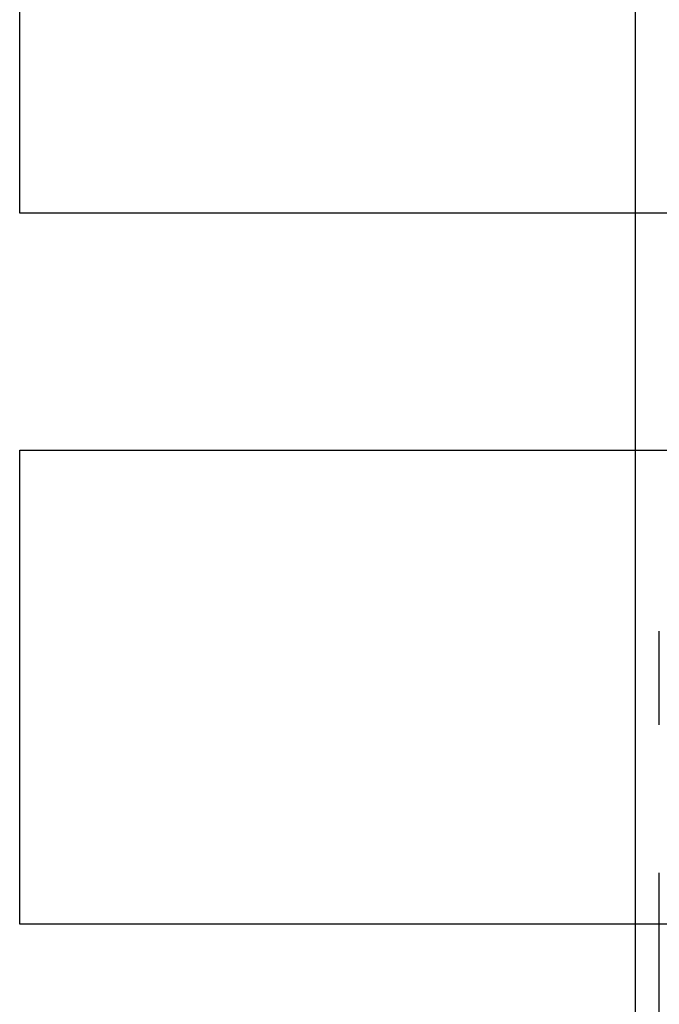
# Model space of a CAD drawing. Extents: x 0 to 1379, y -621 to 190.
# Drawn here: x 1134 to 1148, y 15 to 36 of the extents above; entities that cross this region are included whole.
import ezdxf

# ---------------------------------------------------------------- set-up
doc = ezdxf.new("R2010")
doc.units = 0
doc.header["$LTSCALE"] = 25
doc.linetypes.add('VERDECKT', pattern=[0.375, 0.25, -0.125])
doc.layers.get('0').update_dxf_attribs({"linetype": 'CONTINUOUS'})
doc.layers.add('RAHMEN', color=9, linetype='CONTINUOUS')

# ---------------------------------------------------------------- blocks, each defined once
blk = doc.blocks.new('A$C2E206154')
at = {"color": 3, "linetype": 'CONTINUOUS', "extrusion": (2e-16, 1, 2e-16)}
for p, q in [((-563.022, 572.593), (-563.022, 582.593)), ((-550.022, 572.593), (-550.022, 582.593)), ((-463.022, 572.593), (-563.022, 572.593)), ((-563.022, 567.593), (-463.022, 567.593)), ((-563.022, 557.593), (-563.022, 567.593)), ((-550.022, 557.593), (-550.022, 567.593)), ((-463.022, 557.593), (-563.022, 557.593))]:
    blk.add_line(p, q, dxfattribs=at)
at = {"color": 1, "linetype": 'VERDECKT', "extrusion": (2e-16, 1, 2e-16)}
for p, q in [((-550.022, 567.593), (-550.022, 572.593)), ((-549.522, 543.047), (-549.522, 563.772)), ((-550.022, 552.593), (-550.022, 557.593))]:
    blk.add_line(p, q, dxfattribs=at)

msp = doc.modelspace()

# ---------------------------------------------------------------- block references
at = {"layer": 'RAHMEN'}
msp.add_blockref('A$C2E206154', (1697.375, -540.593), dxfattribs=at)

doc.saveas('drawing.dxf')
